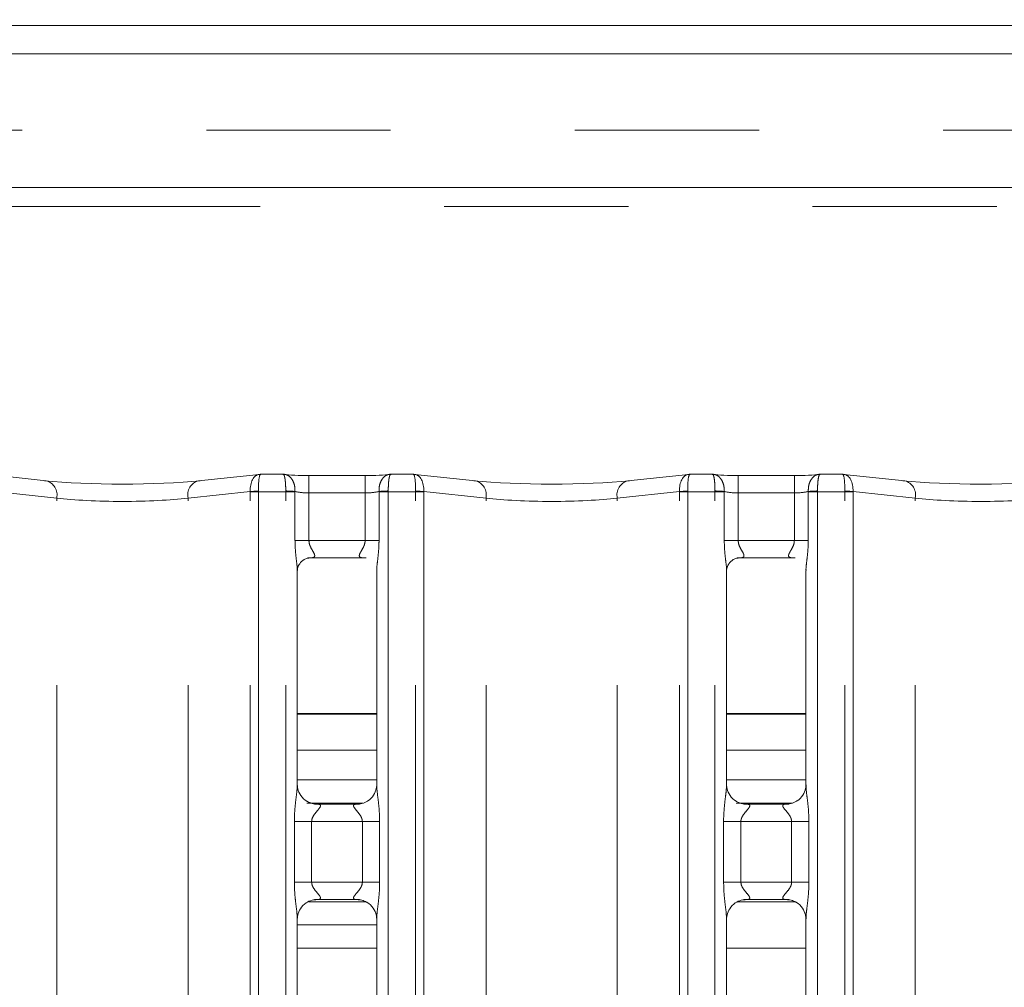
# Model space of a CAD drawing. Units: millimetres. Extents: x 5 to 415, y 5 to 292.
# Drawn here: x 86 to 93, y 132 to 139 of the extents above; entities that cross this region are included whole.
import ezdxf

# ---------------------------------------------------------------- set-up
doc = ezdxf.new("R2010")
doc.units = ezdxf.units.MM
doc.linetypes.add('PHANTOM', pattern=[12.7, 6.35, -1.27, 1.27, -1.27, 1.27, -1.27])
doc.layers.add('BEMAßUNG', color=96, linetype='Continuous')
doc.layers.add('SLD-0', color=179, linetype='Continuous')
doc.styles.add('SLDTEXTSTYLE0', font='TXT', dxfattribs={"width": 0.75})
doc.styles.add('SLDTEXTSTYLE5', font='TXT', dxfattribs={"width": 0.96})
doc.dimstyles.new('SLDDIMSTYLE0', dxfattribs={"dimtxt": 3.5, "dimasz": 3.302, "dimexe": 0, "dimexo": 0.0625, "dimgap": 0.875, "dimtad": 1, "dimdec": 0, "dimlfac": 12.5, "dimrnd": 1e-09, "dimzin": 12, "dimdsep": 46, "dimtxsty": 'SLDTEXTSTYLE0', "dimblk1": 'NONE', "dimblk2": 'NONE', "dimsah": 1, "dimcen": 0.09, "dimadec": 0, "dimazin": 3, "dimtfac": 1, "dimtofl": 0, "dimtmove": 0, "dimatfit": 3, "dimldrblk": 'NONE', "dimfxl": 0, "dimfrac": 2, "dimtolj": 1, "dimtzin": 12, "dimarcsym": 0})

# ---------------------------------------------------------------- blocks, each defined once
blk = doc.blocks.new('_D_8')
at = {"layer": 'BEMAßUNG'}
for p, q in [((79.7275, 138.9578), (79.7275, 164.2615)), ((138.6075, 138.9578), (138.6075, 164.2615)), ((138.6075, 163.2615), (79.7275, 163.2615))]:
    blk.add_line(p, q, dxfattribs=at)
for points in [[(79.7275, 163.2615), (83.0295, 162.7535), (83.0295, 163.7695)], [(138.6075, 163.2615), (135.3055, 163.7695), (135.3055, 162.7535)]]:
    blk.add_solid(points, dxfattribs=at)
at = {"layer": 'BEMAßUNG', "insert": (106.5505, 167.5109), "char_height": 3.5, "attachment_point": 1, "style": 'SLDTEXTSTYLE5'}
blk.add_mtext('736', dxfattribs=at)
blk = doc.blocks.new('_None')

msp = doc.modelspace()

# ---------------------------------------------------------------- linework, layer by layer
at = {"layer": 'SLD-0', "color": 179, "linetype": 'Continuous', "lineweight": 18}
for p, q in [((139.3501, 138.70962), (78.985, 138.70962)), ((80.95264, 138.51424), (108.10245, 138.51424)), ((109.00755, 137.59499), (80.04755, 137.59499)), ((86.56269, 135.57223), (86.14356, 135.61628)), ((88.03153, 135.61628), (87.6124, 135.57223)), ((88.19684, 135.61676), (88.04061, 135.61676)), ((88.76123, 135.60835), (88.37386, 135.60835)), ((89.09448, 135.61676), (88.93826, 135.61676)), ((89.52269, 135.57223), (89.10356, 135.61628)), ((90.99153, 135.61628), (90.5724, 135.57223)), ((91.15684, 135.61676), (91.00061, 135.61676)), ((91.72123, 135.60835), (91.33386, 135.60835)), ((92.05448, 135.61676), (91.89826, 135.61676)), ((92.48269, 135.57223), (92.06356, 135.61628)), ((88.37244, 135.04), (88.36707, 135.03974)), ((88.37244, 135.03967), (88.7627, 135.03967)), ((91.33244, 135.04), (91.32707, 135.03974)), ((91.33244, 135.03967), (91.7227, 135.03967)), ((88.29386, 133.47463), (88.29386, 134.95386)), ((88.84123, 134.95346), (88.84123, 133.47498)), ((91.25386, 133.47463), (91.25386, 134.95386)), ((91.80123, 134.95346), (91.80123, 133.47498)), ((88.84123, 133.96299), (88.29386, 133.96299)), ((91.80123, 133.96299), (91.25386, 133.96299)), ((88.84123, 133.71499), (88.29386, 133.71499)), ((91.80123, 133.71499), (91.25386, 133.71499)), ((88.84123, 133.50962), (88.29386, 133.50962)), ((91.80123, 133.50962), (91.25386, 133.50962)), ((88.41253, 133.343), (88.41976, 133.34268)), ((88.71374, 133.34317), (88.41976, 133.34317)), ((91.37253, 133.343), (91.37976, 133.34268)), ((91.67374, 133.34317), (91.37976, 133.34317)), ((88.37214, 132.66962), (88.76453, 132.66962)), ((88.42135, 132.68408), (88.71533, 132.68408)), ((88.72256, 132.68424), (88.71533, 132.68456)), ((91.33214, 132.66962), (91.72453, 132.66962)), ((91.38135, 132.68408), (91.67533, 132.68408)), ((91.68257, 132.68424), (91.67533, 132.68456)), ((88.29386, 126.20665), (88.29386, 132.55226)), ((88.84123, 132.55261), (88.84123, 126.20739)), ((91.25386, 126.20665), (91.25386, 132.55226)), ((91.80123, 132.55261), (91.80123, 126.20739)), ((88.29386, 132.50962), (88.84123, 132.50962))]:
    msp.add_line(p, q, dxfattribs=at)
at = {"layer": 'SLD-0', "color": 8, "linetype": 'PHANTOM', "lineweight": 18}
for p, q in [((80.04755, 137.98926), (109.00755, 137.98926)), ((81.68755, 137.46299), (107.36755, 137.46299)), ((88.37386, 135.48835), (88.37386, 135.60835)), ((88.76123, 135.48835), (88.76123, 135.60835)), ((91.33386, 135.48835), (91.33386, 135.60835)), ((91.72123, 135.48835), (91.72123, 135.60835)), ((86.635, 135.45289), (86.2059, 135.49799)), ((86.635, 102.41362), (86.635, 135.45289)), ((87.96919, 135.49799), (87.54009, 135.45289)), ((87.54009, 102.41362), (87.54009, 135.45289)), ((87.96921, 102.41362), (87.96921, 135.49676)), ((88.02578, 135.49676), (87.96921, 135.49676)), ((88.02578, 135.49676), (88.02578, 102.41362)), ((88.21386, 135.49676), (88.02578, 135.49676)), ((88.21386, 135.49676), (88.21389, 135.50179)), ((88.21386, 102.41362), (88.21386, 135.49676)), ((88.27786, 135.49676), (88.21386, 135.49676)), ((88.27788, 135.49843), (88.27786, 135.49676)), ((88.27786, 135.15967), (88.27786, 135.49676)), ((88.37386, 135.48835), (88.37386, 135.15967)), ((88.76123, 135.48835), (88.37386, 135.48835)), ((88.76123, 135.15967), (88.76123, 135.48835)), ((88.85723, 135.49676), (88.85722, 135.49843)), ((88.85723, 135.49676), (88.85723, 135.15967)), ((88.92123, 135.49676), (88.85723, 135.49676)), ((88.92123, 135.49676), (88.9212, 135.50179)), ((88.92123, 135.49676), (88.92123, 102.41362)), ((89.10931, 135.49676), (88.92123, 135.49676)), ((89.10931, 102.41362), (89.10931, 135.49676)), ((89.16588, 135.49676), (89.10931, 135.49676)), ((89.16588, 135.49676), (89.16588, 102.41362)), ((89.595, 135.45289), (89.1659, 135.49799)), ((89.595, 102.41362), (89.595, 135.45289)), ((90.92919, 135.49799), (90.50009, 135.45289)), ((90.50009, 102.41362), (90.50009, 135.45289)), ((90.92921, 102.41362), (90.92921, 135.49676)), ((90.98578, 135.49676), (90.92921, 135.49676)), ((90.98578, 135.49676), (90.98578, 102.41362)), ((91.17386, 135.49676), (90.98578, 135.49676)), ((91.17386, 135.49676), (91.17389, 135.50179)), ((91.17386, 102.41362), (91.17386, 135.49676)), ((91.23786, 135.49676), (91.17386, 135.49676)), ((91.23788, 135.49843), (91.23786, 135.49676)), ((91.23786, 135.15967), (91.23786, 135.49676)), ((91.33386, 135.48835), (91.33386, 135.15967)), ((91.72123, 135.48835), (91.33386, 135.48835)), ((91.72123, 135.15967), (91.72123, 135.48835)), ((91.81723, 135.49676), (91.81722, 135.49843)), ((91.81723, 135.49676), (91.81723, 135.15967)), ((91.88123, 135.49676), (91.81723, 135.49676)), ((91.88123, 135.49676), (91.8812, 135.50179)), ((91.88123, 135.49676), (91.88123, 102.41362)), ((92.06931, 135.49676), (91.88123, 135.49676)), ((92.06931, 102.41362), (92.06931, 135.49676)), ((92.12588, 135.49676), (92.06931, 135.49676)), ((92.12588, 135.49676), (92.12588, 102.41362)), ((92.555, 135.45289), (92.1259, 135.49799)), ((92.555, 102.41362), (92.555, 135.45289)), ((88.37386, 135.15967), (88.27786, 135.15967)), ((88.37386, 135.15967), (88.76123, 135.15967)), ((88.85723, 135.15967), (88.76123, 135.15967)), ((91.33386, 135.15967), (91.23786, 135.15967)), ((91.33386, 135.15967), (91.72123, 135.15967)), ((91.81723, 135.15967), (91.72123, 135.15967)), ((88.84123, 133.96699), (88.29386, 133.96699)), ((91.80123, 133.96699), (91.25386, 133.96699)), ((88.3591, 133.34962), (88.74569, 133.34962)), ((91.3191, 133.34962), (91.70568, 133.34962)), ((88.27349, 132.80407), (88.27349, 133.22317)), ((88.27349, 133.22317), (88.39275, 133.22317)), ((88.39275, 133.22317), (88.39275, 132.80407)), ((88.74235, 133.22317), (88.39275, 133.22317)), ((88.74235, 133.22317), (88.8616, 133.22317)), ((88.74235, 132.80407), (88.74235, 133.22317)), ((88.8616, 133.22317), (88.8616, 132.80407)), ((91.23349, 132.80407), (91.23349, 133.22317)), ((91.23349, 133.22317), (91.35275, 133.22317)), ((91.35275, 133.22317), (91.35275, 132.80407)), ((91.70235, 133.22317), (91.35275, 133.22317)), ((91.70235, 133.22317), (91.8216, 133.22317)), ((91.70235, 132.80407), (91.70235, 133.22317)), ((91.8216, 133.22317), (91.8216, 132.80407)), ((88.27349, 132.80407), (88.39275, 132.80407)), ((88.39275, 132.80407), (88.74235, 132.80407)), ((88.74235, 132.80407), (88.8616, 132.80407)), ((91.23349, 132.80407), (91.35275, 132.80407)), ((91.35275, 132.80407), (91.70235, 132.80407)), ((91.70235, 132.80407), (91.8216, 132.80407)), ((88.29386, 132.34962), (88.84123, 132.34962)), ((91.25386, 132.34962), (91.80123, 132.34962))]:
    msp.add_line(p, q, dxfattribs=at)
for centre, radius, start, end in [((86.53498, 135.47386), 0.10219, 348.155434, 74.268091), ((87.64012, 135.47386), 0.1022, 105.734229, 191.842247), ((89.49498, 135.47386), 0.1022, 348.155664, 74.267023), ((90.60011, 135.47386), 0.1022, 105.732977, 191.844336), ((92.45498, 135.47386), 0.1022, 348.155664, 74.267023), ((88.08228, 133.54797), 1.95329, 91.6582, 93.319174), ((87.92921, 135.49676), 0.04, 0.000097, 1.761244), ((88.17942, 134.23232), 1.26994, 85.553514, 88.444889), ((88.95566, 134.23256), 1.26969, 91.554997, 94.446823), ((89.05284, 133.54882), 1.95244, 86.680392, 88.342027), ((89.20588, 135.49676), 0.04, 178.238756, 180), ((91.04227, 133.54839), 1.95287, 91.658083, 93.31939), ((90.88921, 135.49676), 0.04, 0.000097, 1.761244), ((91.13943, 134.23246), 1.2698, 85.553295, 88.444884), ((91.91567, 134.23246), 1.2698, 91.555116, 94.446705), ((92.01282, 133.54839), 1.95287, 86.680608, 88.341918), ((92.16588, 135.49676), 0.04, 178.238714, 179.999903)]:
    msp.add_arc(centre, radius, start, end, dxfattribs=at)
for centre, major_axis, ratio, start_param, end_param in [((88.04235, 135.49676), (-0.0098, 0.11962), 0.6077541, 0.0139654, 1.5107807), ((88.04235, 135.49676), (-0.00177, 0.12), 0.137819, 6.1764301, 7.8212067), ((89.09274, 135.49676), (0.00177, 0.12), 0.137819, 4.7451639, 6.3899405), ((89.09274, 135.49676), (0.0098, 0.11962), 0.6077541, 4.7724046, 6.2692207), ((91.00235, 135.49676), (-0.0098, 0.11962), 0.6077541, 0.0139649, 1.5107807), ((91.00235, 135.49676), (-0.00177, 0.12), 0.137819, 6.1764301, 7.8212067), ((92.05274, 135.49676), (0.00177, 0.12), 0.137819, 4.7451639, 6.3899405), ((92.05274, 135.49676), (0.0098, 0.11962), 0.6077541, 4.7724048, 6.26922), ((87.08755, 135.50937), (0.64, 0), 0.1248113, 3.9269898, 5.4977867), ((87.98578, 135.49676), (0, 0.12), 0.3333333, 4.712389, 4.7431285), ((88.37386, 135.51357), (0.12, 0), 0.2102085, 3.7853137, 4.712389), ((88.76123, 135.51357), (0.12, 0), 0.2102085, 4.712389, 5.6394636), ((89.14931, 135.49676), (0, 0.12), 0.3333333, 1.5400568, 1.5707958), ((90.04755, 135.50937), (0.64, 0), 0.1248113, 3.9269899, 5.4977881), ((90.94578, 135.49676), (0, 0.12), 0.3333333, 4.7123895, 4.7431285), ((91.33386, 135.51357), (0.12, 0), 0.2102085, 3.7853143, 4.712389), ((91.72123, 135.51357), (0.12, 0), 0.2102085, 4.712389, 5.6394638), ((92.10931, 135.49676), (0, 0.12), 0.3333333, 1.5400568, 1.5707958), ((93.00755, 135.50937), (0.64, 0), 0.1248113, 3.9269899, 5.4977881)]:
    msp.add_ellipse(centre, major_axis=major_axis, ratio=ratio, start_param=start_param, end_param=end_param, dxfattribs=at)
at = {"layer": 'SLD-0', "color": 179, "linetype": 'Continuous', "lineweight": 18}
for centre, major_axis, ratio, start_param, end_param in [((88.04235, 135.49676), (-0.0098, 0.11962), 0.6077541, 6.1491894, 6.2971507), ((88.37386, 135.63292), (0.24, 0), 0.1051042, 3.8713203, 4.712389), ((88.76123, 135.63292), (0.24, 0), 0.1051042, 4.712389, 5.5534542), ((89.09274, 135.49676), (0.0098, 0.11962), 0.6077541, 6.2692207, 6.4171812), ((91.00235, 135.49676), (-0.0098, 0.11962), 0.6077541, 6.1491894, 6.2971502), ((91.33386, 135.63292), (0.24, 0), 0.1051042, 3.8713204, 4.712389), ((91.72123, 135.63292), (0.24, 0), 0.1051042, 4.712389, 5.5534577), ((92.05274, 135.49676), (0.0098, 0.11962), 0.6077541, 6.26922, 6.4171812), ((87.08755, 135.62871), (0.76, 0), 0.1051042, 3.9269908, 5.4977871), ((90.04755, 135.62871), (0.76, 0), 0.1051042, 3.9269908, 5.4977871), ((93.00755, 135.62871), (0.76, 0), 0.1051042, 3.9269908, 5.4977871)]:
    msp.add_ellipse(centre, major_axis=major_axis, ratio=ratio, start_param=start_param, end_param=end_param, dxfattribs=at)
at = {"layer": 'SLD-0', "color": 8, "linetype": 'PHANTOM', "lineweight": 18}
for points, knots in [([(88.27788, 135.49843), (88.27763, 135.51072), (88.27714, 135.53507), (88.26612, 135.56803), (88.24873, 135.59494), (88.22436, 135.61387), (88.20522, 135.61736), (88.19512, 135.61612), (88.19497, 135.6161)], [0, 0, 0, 0, 0.18798593, 0.37270386, 0.55914672, 0.75854588, 0.99660221, 1, 1, 1, 1]), ([(88.21389, 135.50179), (88.21383, 135.51406), (88.21372, 135.53839), (88.21123, 135.57095), (88.20729, 135.59675), (88.20229, 135.61424), (88.19858, 135.61479), (88.19684, 135.61505)], [0, 0, 0, 0, 0.2005269, 0.3977887, 0.5971906, 0.8105348, 1, 1, 1, 1]), ([(88.85722, 135.49843), (88.85746, 135.51072), (88.85795, 135.53507), (88.86897, 135.56803), (88.88636, 135.59494), (88.91073, 135.61387), (88.92987, 135.61736), (88.93997, 135.61612), (88.94012, 135.6161)], [0, 0, 0, 0, 0.1879873, 0.3727065, 0.5591507, 0.7585442, 0.9966022, 1, 1, 1, 1]), ([(88.9212, 135.50179), (88.92126, 135.51406), (88.92137, 135.53839), (88.92386, 135.57095), (88.9278, 135.59675), (88.93281, 135.61424), (88.93651, 135.61479), (88.93826, 135.61505)], [0, 0, 0, 0, 0.2005267, 0.3977892, 0.5971909, 0.810535, 1, 1, 1, 1]), ([(91.23788, 135.49843), (91.23763, 135.51072), (91.23714, 135.53507), (91.22612, 135.56803), (91.20873, 135.59494), (91.18436, 135.61387), (91.16522, 135.61736), (91.15512, 135.61612), (91.15497, 135.6161)], [0, 0, 0, 0, 0.1879864, 0.3727031, 0.5591492, 0.7585453, 0.9966022, 1, 1, 1, 1]), ([(91.17389, 135.50179), (91.17383, 135.51406), (91.17372, 135.53839), (91.17123, 135.57095), (91.16729, 135.59675), (91.16229, 135.61424), (91.15858, 135.61479), (91.15684, 135.61505)], [0, 0, 0, 0, 0.2005268, 0.397789, 0.5971907, 0.8105349, 1, 1, 1, 1]), ([(91.81722, 135.49843), (91.81746, 135.51072), (91.81795, 135.53507), (91.82897, 135.56803), (91.84636, 135.59494), (91.87073, 135.61387), (91.88987, 135.61736), (91.89998, 135.61612), (91.90012, 135.6161)], [0, 0, 0, 0, 0.1879864, 0.3727031, 0.5591492, 0.7585453, 0.9966022, 1, 1, 1, 1]), ([(91.8812, 135.50179), (91.88126, 135.51406), (91.88137, 135.53839), (91.88386, 135.57095), (91.8878, 135.59675), (91.89281, 135.61424), (91.89651, 135.61479), (91.89826, 135.61505)], [0, 0, 0, 0, 0.2005268, 0.397789, 0.5971907, 0.8105349, 1, 1, 1, 1]), ([(88.29322, 134.95386), (88.29332, 134.958), (88.29384, 134.97922), (88.28688, 135.026), (88.27984, 135.09055), (88.27854, 135.13589), (88.27786, 135.15967)], [0, 0, 0, 0, 0.0718748, 0.368519, 0.668819, 1, 1, 1, 1]), ([(88.37386, 135.15967), (88.37466, 135.15112), (88.37582, 135.13879), (88.38435, 135.11582), (88.39734, 135.09277), (88.40878, 135.07359), (88.41365, 135.0606), (88.41439, 135.05384), (88.4112, 135.0467), (88.40486, 135.04304), (88.39183, 135.04002), (88.38081, 135.04001), (88.37244, 135.04)], [0, 0, 0, 0, 0.1209332, 0.1745195, 0.3568067, 0.5240825, 0.5645189, 0.6611588, 0.7036355, 0.8128143, 0.8578216, 1, 1, 1, 1]), ([(88.76802, 135.03974), (88.75749, 135.03973), (88.74111, 135.03972), (88.72799, 135.04398), (88.72188, 135.04947), (88.72075, 135.05522), (88.72285, 135.06606), (88.72773, 135.07559), (88.73805, 135.09368), (88.74957, 135.11254), (88.75839, 135.13581), (88.76094, 135.15079), (88.76113, 135.15661), (88.76123, 135.15967)], [0, 0, 0, 0, 0.1731208, 0.2690045, 0.3154068, 0.4119784, 0.4391867, 0.5865419, 0.6101814, 0.7904918, 0.9198932, 0.958066, 1, 1, 1, 1]), ([(88.85723, 135.15967), (88.85719, 135.15358), (88.85699, 135.12468), (88.85341, 135.0745), (88.84684, 135.01501), (88.84103, 134.97374), (88.84164, 134.95657), (88.84175, 134.95346)], [0, 0, 0, 0, 0.0848143, 0.403003, 0.6989641, 0.9454442, 1, 1, 1, 1]), ([(91.25322, 134.95386), (91.25332, 134.958), (91.25384, 134.97922), (91.24688, 135.026), (91.23984, 135.09055), (91.23854, 135.13589), (91.23786, 135.15967)], [0, 0, 0, 0, 0.0718748, 0.3685197, 0.6688195, 1, 1, 1, 1]), ([(91.33386, 135.15967), (91.33466, 135.15112), (91.33582, 135.13879), (91.34434, 135.11582), (91.35734, 135.09278), (91.36877, 135.07359), (91.37365, 135.0606), (91.37439, 135.05384), (91.3712, 135.0467), (91.36486, 135.04304), (91.35183, 135.04002), (91.34081, 135.04001), (91.33244, 135.04)], [0, 0, 0, 0, 0.1209331, 0.1745175, 0.3568093, 0.5240807, 0.5645196, 0.6611592, 0.7036358, 0.8128145, 0.8578217, 1, 1, 1, 1]), ([(91.72802, 135.03974), (91.71749, 135.03973), (91.70111, 135.03972), (91.68799, 135.04398), (91.68188, 135.04947), (91.68075, 135.05522), (91.68285, 135.06606), (91.68773, 135.07559), (91.69805, 135.09368), (91.70957, 135.11254), (91.71839, 135.13581), (91.72093, 135.15079), (91.72113, 135.15661), (91.72123, 135.15967)], [0, 0, 0, 0, 0.173117, 0.2690009, 0.3154033, 0.4119757, 0.439184, 0.5865412, 0.6101807, 0.7904916, 0.9198933, 0.9580653, 1, 1, 1, 1]), ([(91.81723, 135.15967), (91.81719, 135.15358), (91.81699, 135.12468), (91.81341, 135.0745), (91.80684, 135.01501), (91.80103, 134.97374), (91.80164, 134.95657), (91.80175, 134.95346)], [0, 0, 0, 0, 0.0848144, 0.4030031, 0.6989644, 0.9454442, 1, 1, 1, 1]), ([(88.27349, 133.22317), (88.27353, 133.22993), (88.27374, 133.26185), (88.27753, 133.31932), (88.2854, 133.38913), (88.29279, 133.44253), (88.29329, 133.46735), (88.29344, 133.47463)], [0, 0, 0, 0, 0.0777406, 0.3668078, 0.6603481, 0.9004028, 1, 1, 1, 1]), ([(88.84155, 133.47498), (88.84195, 133.46477), (88.84317, 133.43356), (88.85149, 133.37455), (88.85954, 133.30077), (88.86089, 133.24994), (88.8616, 133.22317)], [0, 0, 0, 0, 0.1366539, 0.4174655, 0.69316, 1, 1, 1, 1]), ([(91.23349, 133.22317), (91.23353, 133.22993), (91.23374, 133.26185), (91.23753, 133.31932), (91.2454, 133.38913), (91.25279, 133.44253), (91.25329, 133.46735), (91.25344, 133.47463)], [0, 0, 0, 0, 0.0777405, 0.3668075, 0.6603481, 0.9004028, 1, 1, 1, 1]), ([(91.80155, 133.47498), (91.80195, 133.46477), (91.80317, 133.43356), (91.81149, 133.37455), (91.81954, 133.30077), (91.82089, 133.24994), (91.8216, 133.22317)], [0, 0, 0, 0, 0.1366538, 0.4174659, 0.6931602, 1, 1, 1, 1]), ([(88.41976, 133.34268), (88.42755, 133.34274), (88.4403, 133.34283), (88.45027, 133.3391), (88.45439, 133.334), (88.45376, 133.32799), (88.44779, 133.31592), (88.43099, 133.29617), (88.40912, 133.2704), (88.39695, 133.24725), (88.39319, 133.23291), (88.39288, 133.22608), (88.39275, 133.22317)], [0, 0, 0, 0, 0.1320949, 0.2160014, 0.2720964, 0.3551503, 0.3992503, 0.5903893, 0.7945943, 0.905268, 0.9596014, 1, 1, 1, 1]), ([(88.74235, 133.22317), (88.7416, 133.23003), (88.74029, 133.24219), (88.72932, 133.26477), (88.70967, 133.29032), (88.68931, 133.31281), (88.68153, 133.32696), (88.6808, 133.33418), (88.6846, 133.3391), (88.69519, 133.3427), (88.70656, 133.34293), (88.71374, 133.34308)], [0, 0, 0, 0, 0.09556, 0.169262, 0.3541976, 0.5732872, 0.6606494, 0.7184549, 0.797656, 0.8721619, 1, 1, 1, 1]), ([(91.37976, 133.34268), (91.38755, 133.34274), (91.4003, 133.34283), (91.41027, 133.3391), (91.41439, 133.334), (91.41376, 133.32799), (91.40779, 133.31592), (91.39099, 133.29617), (91.36912, 133.2704), (91.35695, 133.24725), (91.35319, 133.23291), (91.35288, 133.22608), (91.35275, 133.22317)], [0, 0, 0, 0, 0.1320987, 0.2160049, 0.2720983, 0.3551518, 0.3992503, 0.5903939, 0.7945921, 0.9052678, 0.9596024, 1, 1, 1, 1]), ([(91.70235, 133.22317), (91.7016, 133.23003), (91.70029, 133.24219), (91.68932, 133.26477), (91.66967, 133.29032), (91.64932, 133.31281), (91.64153, 133.32696), (91.6408, 133.33418), (91.6446, 133.3391), (91.65519, 133.3427), (91.66656, 133.34293), (91.67374, 133.34308)], [0, 0, 0, 0, 0.0955601, 0.1692643, 0.3541969, 0.5732838, 0.660646, 0.718452, 0.7976531, 0.8721618, 1, 1, 1, 1]), ([(88.29354, 132.55226), (88.29314, 132.56247), (88.29192, 132.59368), (88.28361, 132.65269), (88.27555, 132.72647), (88.2742, 132.7773), (88.27349, 132.80407)], [0, 0, 0, 0, 0.1366549, 0.4174654, 0.6931599, 1, 1, 1, 1]), ([(88.39275, 132.80407), (88.39349, 132.79721), (88.3948, 132.78505), (88.40578, 132.76247), (88.42542, 132.73693), (88.44578, 132.71443), (88.45356, 132.70028), (88.45429, 132.69306), (88.45049, 132.68814), (88.4399, 132.68454), (88.42853, 132.68431), (88.42135, 132.68417)], [0, 0, 0, 0, 0.0955583, 0.1692645, 0.3541994, 0.5732825, 0.6606444, 0.7184501, 0.7976509, 0.8721624, 1, 1, 1, 1]), ([(88.71533, 132.68456), (88.70754, 132.6845), (88.69479, 132.68441), (88.68482, 132.68814), (88.6807, 132.69324), (88.68134, 132.69925), (88.6873, 132.71132), (88.7041, 132.73107), (88.72597, 132.75685), (88.73814, 132.77999), (88.7419, 132.79433), (88.74221, 132.80116), (88.74235, 132.80407)], [0, 0, 0, 0, 0.1321027, 0.2160088, 0.2721008, 0.3551543, 0.3992506, 0.5903947, 0.7945926, 0.9052693, 0.9596038, 1, 1, 1, 1]), ([(88.8616, 132.80407), (88.86156, 132.79731), (88.86135, 132.76539), (88.85756, 132.70792), (88.8497, 132.63811), (88.84229, 132.58471), (88.8418, 132.55989), (88.84165, 132.55261)], [0, 0, 0, 0, 0.0777394, 0.3668073, 0.6603463, 0.900403, 1, 1, 1, 1]), ([(91.25355, 132.55226), (91.25314, 132.56247), (91.25192, 132.59368), (91.24361, 132.65269), (91.23555, 132.72647), (91.2342, 132.7773), (91.23349, 132.80407)], [0, 0, 0, 0, 0.13665507, 0.41746564, 0.69316013, 1, 1, 1, 1]), ([(91.35275, 132.80407), (91.35349, 132.79721), (91.35481, 132.78505), (91.36578, 132.76247), (91.38542, 132.73692), (91.40578, 132.71443), (91.41356, 132.70028), (91.41429, 132.69306), (91.41049, 132.68814), (91.3999, 132.68454), (91.38853, 132.68431), (91.38135, 132.68417)], [0, 0, 0, 0, 0.0955588, 0.1692632, 0.354196, 0.5732831, 0.6606454, 0.7184515, 0.7976527, 0.8721617, 1, 1, 1, 1]), ([(91.67533, 132.68456), (91.66754, 132.6845), (91.6548, 132.68441), (91.64482, 132.68814), (91.6407, 132.69324), (91.64133, 132.69925), (91.6473, 132.71132), (91.6641, 132.73107), (91.68597, 132.75684), (91.69814, 132.77999), (91.7019, 132.79433), (91.70221, 132.80116), (91.70235, 132.80407)], [0, 0, 0, 0, 0.1320989, 0.2160052, 0.2720987, 0.3551523, 0.3992501, 0.5903947, 0.7945931, 0.9052677, 0.9596037, 1, 1, 1, 1]), ([(91.8216, 132.80407), (91.82156, 132.79731), (91.82135, 132.76539), (91.81756, 132.70792), (91.80969, 132.63811), (91.8023, 132.58471), (91.8018, 132.55989), (91.80165, 132.55261)], [0, 0, 0, 0, 0.0777394, 0.3668075, 0.660347, 0.9004028, 1, 1, 1, 1])]:
    msp.add_open_spline(points, degree=3, knots=knots, dxfattribs=at)
at = {"layer": 'SLD-0', "color": 179, "linetype": 'Continuous', "lineweight": 18}
for points, knots in [([(88.19684, 135.61505), (88.19625, 135.61579), (88.19564, 135.61657), (88.19501, 135.61612), (88.19497, 135.6161)], [0, 0, 0, 0, 0.9470417, 1, 1, 1, 1]), ([(88.93826, 135.61505), (88.93885, 135.61579), (88.93947, 135.61657), (88.94008, 135.61612), (88.94012, 135.6161)], [0, 0, 0, 0, 0.9470683, 1, 1, 1, 1]), ([(91.15684, 135.61505), (91.15625, 135.61579), (91.15563, 135.61657), (91.15501, 135.61612), (91.15497, 135.6161)], [0, 0, 0, 0, 0.9470558, 1, 1, 1, 1]), ([(91.89826, 135.61505), (91.89884, 135.61579), (91.89946, 135.61657), (91.90008, 135.61612), (91.90012, 135.6161)], [0, 0, 0, 0, 0.9470558, 1, 1, 1, 1]), ([(88.29399, 134.9531), (88.29398, 134.95426), (88.29392, 134.95842), (88.29703, 134.97663), (88.31041, 135.00435), (88.33546, 135.0278), (88.36012, 135.03777), (88.37226, 135.03965), (88.37328, 135.03966), (88.37374, 135.03966)], [0, 0, 0, 0, 0.0511213, 0.183737, 0.3842561, 0.6497046, 0.8274056, 0.9225035, 1, 1, 1, 1]), ([(91.25399, 134.9531), (91.25398, 134.95426), (91.25392, 134.95842), (91.25703, 134.97663), (91.27041, 135.00435), (91.29546, 135.0278), (91.32012, 135.03777), (91.33226, 135.03965), (91.33328, 135.03966), (91.33374, 135.03966)], [0, 0, 0, 0, 0.0511213, 0.1837358, 0.3842571, 0.6497051, 0.8274059, 0.9225037, 1, 1, 1, 1]), ([(88.36345, 133.3607), (88.36219, 133.36123), (88.34383, 133.36893), (88.31617, 133.39926), (88.29613, 133.443), (88.2945, 133.46664), (88.29388, 133.47569)], [0, 0, 0, 0, 0.0295534, 0.4293889, 0.7814841, 1, 1, 1, 1]), ([(88.84116, 133.47554), (88.84118, 133.47511), (88.84149, 133.46877), (88.8382, 133.44196), (88.82109, 133.40358), (88.7958, 133.37254), (88.77836, 133.36474), (88.77697, 133.36412)], [0, 0, 0, 0, 0.0149517, 0.2190365, 0.5725149, 0.9659617, 1, 1, 1, 1]), ([(91.32345, 133.3607), (91.32219, 133.36123), (91.30383, 133.36893), (91.27617, 133.39926), (91.25613, 133.443), (91.2545, 133.46664), (91.25388, 133.47569)], [0, 0, 0, 0, 0.0295535, 0.4293897, 0.7814829, 1, 1, 1, 1]), ([(91.80116, 133.47554), (91.80118, 133.47511), (91.8015, 133.46877), (91.7982, 133.44196), (91.78109, 133.40358), (91.75581, 133.37254), (91.73836, 133.36474), (91.73697, 133.36412)], [0, 0, 0, 0, 0.0149517, 0.21903433, 0.57251181, 0.96594928, 1, 1, 1, 1]), ([(88.42049, 133.34326), (88.41865, 133.34329), (88.41312, 133.34335), (88.39192, 133.34631), (88.37412, 133.35531), (88.36345, 133.3607)], [0, 0, 0, 0, 0.1659254, 0.4998192, 1, 1, 1, 1]), ([(88.77697, 133.36412), (88.76462, 133.35731), (88.7448, 133.34639), (88.72134, 133.34329), (88.71592, 133.34326), (88.7142, 133.34326)], [0, 0, 0, 0, 0.5306749, 0.8510206, 1, 1, 1, 1]), ([(91.38049, 133.34326), (91.37865, 133.34329), (91.37312, 133.34335), (91.35192, 133.34631), (91.33412, 133.35531), (91.32345, 133.3607)], [0, 0, 0, 0, 0.1659256, 0.4998308, 1, 1, 1, 1]), ([(91.73697, 133.36412), (91.72462, 133.35731), (91.7048, 133.34639), (91.68134, 133.34329), (91.67592, 133.34326), (91.6742, 133.34326)], [0, 0, 0, 0, 0.5306814, 0.851031, 1, 1, 1, 1]), ([(88.71374, 133.34308), (88.71416, 133.34311), (88.71654, 133.34329), (88.71975, 133.34309), (88.7223, 133.34301), (88.72256, 133.343)], [0, 0, 0, 0, 0.1598337, 0.9137003, 1, 1, 1, 1]), ([(91.67374, 133.34308), (91.67416, 133.34311), (91.67654, 133.34329), (91.67975, 133.34309), (91.6823, 133.34301), (91.68257, 133.343)], [0, 0, 0, 0, 0.1598192, 0.9137082, 1, 1, 1, 1]), ([(88.29394, 132.5517), (88.29391, 132.55213), (88.29358, 132.55848), (88.29694, 132.58512), (88.31371, 132.62475), (88.35029, 132.6626), (88.3892, 132.68024), (88.41445, 132.68407), (88.42022, 132.68404), (88.42234, 132.68403)], [0, 0, 0, 0, 0.0093681, 0.1372147, 0.3586541, 0.6051226, 0.8174935, 0.932816, 1, 1, 1, 1]), ([(88.42135, 132.68417), (88.42093, 132.68413), (88.41855, 132.68395), (88.41535, 132.68415), (88.41279, 132.68423), (88.41253, 132.68424)], [0, 0, 0, 0, 0.1596708, 0.9137017, 1, 1, 1, 1]), ([(88.7146, 132.68398), (88.71644, 132.68396), (88.72197, 132.68389), (88.74322, 132.68092), (88.76106, 132.6719), (88.77178, 132.66648)], [0, 0, 0, 0, 0.1655674, 0.4987412, 1, 1, 1, 1]), ([(91.25393, 132.5517), (91.25391, 132.55213), (91.25359, 132.55848), (91.25694, 132.58511), (91.27371, 132.62475), (91.31029, 132.6626), (91.3492, 132.68024), (91.37445, 132.68407), (91.38022, 132.68404), (91.38234, 132.68403)], [0, 0, 0, 0, 0.009368, 0.1372144, 0.3586518, 0.6051231, 0.8174938, 0.9328161, 1, 1, 1, 1]), ([(91.38135, 132.68417), (91.38093, 132.68413), (91.37855, 132.68395), (91.37535, 132.68415), (91.37279, 132.68423), (91.37253, 132.68424)], [0, 0, 0, 0, 0.1598202, 0.9137077, 1, 1, 1, 1]), ([(91.6746, 132.68398), (91.67644, 132.68396), (91.68197, 132.68389), (91.70322, 132.68092), (91.72106, 132.6719), (91.73178, 132.66648)], [0, 0, 0, 0, 0.1655656, 0.4987466, 1, 1, 1, 1]), ([(88.77178, 132.66648), (88.77299, 132.66597), (88.7913, 132.65828), (88.81892, 132.62798), (88.83896, 132.58424), (88.84059, 132.5606), (88.84121, 132.55155)], [0, 0, 0, 0, 0.02849, 0.4287622, 0.7812448, 1, 1, 1, 1]), ([(91.73178, 132.66648), (91.733, 132.66597), (91.75131, 132.65828), (91.77892, 132.62798), (91.79896, 132.58424), (91.80059, 132.5606), (91.80121, 132.55155)], [0, 0, 0, 0, 0.028496, 0.4287666, 0.7812449, 1, 1, 1, 1])]:
    msp.add_open_spline(points, degree=3, knots=knots, dxfattribs=at)

# ---------------------------------------------------------------- dimensions: what is measured, and where the dimension line sits
at = {"layer": 'BEMAßUNG'}
dim = msp.add_linear_dim(base=(138.60755, 163.26149), p1=(79.72755, 137.95777), p2=(138.60755, 137.95777), dimstyle='SLDDIMSTYLE0', dxfattribs=at)
dim.commit()
dim.dimension.update_dxf_attribs({"geometry": '_D_8', "text_midpoint": (110.42962, 163.26149), "dimtype": 160})

doc.saveas('drawing.dxf')
